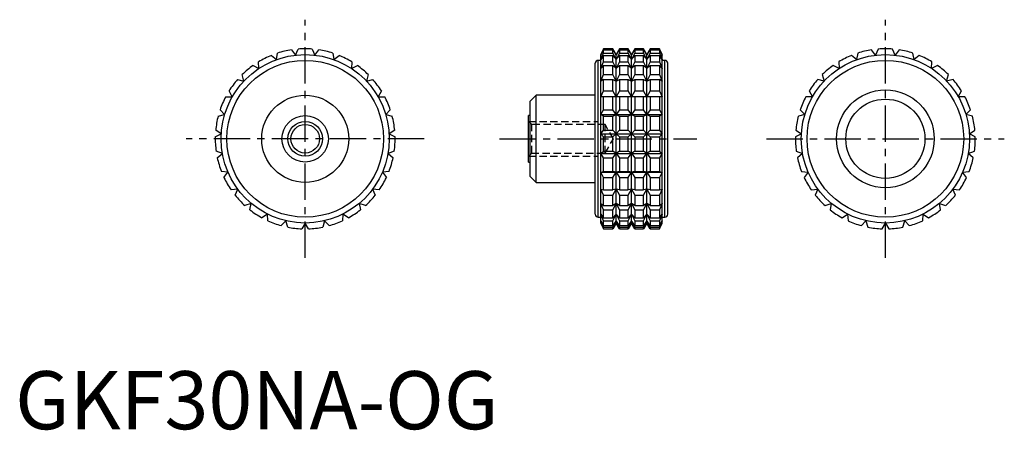
# Model space of a CAD drawing. Extents: x 1 to 171, y 0 to 71.
import ezdxf

# ---------------------------------------------------------------- set-up
doc = ezdxf.new("R2010")
doc.units = 0
doc.header["$LTSCALE"] = 5
doc.header["$MEASUREMENT"] = 0
doc.linetypes.add('CENTER', pattern=[2, 1.25, -0.25, 0.25, -0.25])
doc.linetypes.add('HIDDEN', pattern=[0.375, 0.25, -0.125])
doc.layers.get('0').update_dxf_attribs({"linetype": 'CONTINUOUS'})
for name, color, linetype in [('1', 1, 'CENTER'), ('2', 2, 'HIDDEN'), ('3', 3, 'CONTINUOUS')]:
    doc.layers.add(name, color=color, linetype=linetype)
doc.styles.add('Standard1', font='arial.ttf')

msp = doc.modelspace()

# ---------------------------------------------------------------- linework, layer by layer
for p, q in [((45.04, 63.63), (45.24, 64.75)), ((47.63, 65.32), (48.32, 64.4)), ((48.32, 64.4), (48.77, 65.45)), ((51.23, 65.45), (51.68, 64.4)), ((51.68, 64.4), (52.37, 65.32)), ((54.76, 64.75), (54.96, 63.63)), ((101.43, 65.5), (100.96, 64.5)), ((100.96, 64.4), (101.43, 65.45)), ((101.43, 65.32), (100.96, 64.4)), ((100.96, 63.63), (101.43, 64.75)), ((100.96, 35.5), (100.96, 64.5)), ((103.03, 65.5), (101.43, 65.5)), ((101.43, 65.45), (101.43, 65.5)), ((101.43, 65.45), (103.03, 65.45)), ((101.43, 64.75), (101.43, 65.32)), ((101.43, 65.32), (103.03, 65.32)), ((101.43, 64.75), (103.03, 64.75)), ((103.61, 64.5), (103.03, 65.5)), ((103.03, 65.45), (103.03, 65.5)), ((103.61, 64.4), (103.03, 65.45)), ((103.03, 64.75), (103.03, 65.32)), ((103.03, 65.32), (103.61, 64.4)), ((103.61, 63.63), (103.03, 64.75)), ((104.18, 65.5), (103.61, 64.5)), ((104.18, 65.45), (103.61, 64.4)), ((103.61, 64.4), (104.18, 65.32)), ((104.18, 64.75), (103.61, 63.63)), ((103.61, 35.5), (103.61, 64.5)), ((105.67, 65.5), (104.18, 65.5)), ((104.18, 65.5), (104.18, 65.45)), ((104.18, 65.45), (105.67, 65.45)), ((104.18, 65.32), (105.67, 65.32)), ((104.18, 65.32), (104.18, 64.75)), ((104.18, 64.75), (105.67, 64.75)), ((106.25, 64.5), (105.67, 65.5)), ((105.67, 65.45), (105.67, 65.5)), ((106.25, 64.4), (105.67, 65.45)), ((105.67, 64.75), (105.67, 65.32)), ((105.67, 65.32), (106.25, 64.4)), ((106.25, 63.63), (105.67, 64.75)), ((106.83, 65.5), (106.25, 64.5)), ((106.83, 65.45), (106.25, 64.4)), ((106.25, 64.4), (106.83, 65.32)), ((106.83, 64.75), (106.25, 63.63)), ((106.25, 35.5), (106.25, 64.5)), ((108.32, 65.5), (106.83, 65.5)), ((106.83, 65.5), (106.83, 65.45)), ((106.83, 65.45), (108.32, 65.45)), ((106.83, 65.32), (108.32, 65.32)), ((106.83, 65.32), (106.83, 64.75)), ((106.83, 64.75), (108.32, 64.75)), ((108.89, 64.5), (108.32, 65.5)), ((108.32, 65.45), (108.32, 65.5)), ((108.89, 64.4), (108.32, 65.45)), ((108.32, 64.75), (108.32, 65.32)), ((108.32, 65.32), (108.89, 64.4)), ((108.89, 63.63), (108.32, 64.75)), ((109.47, 65.5), (108.89, 64.5)), ((109.47, 65.45), (108.89, 64.4)), ((108.89, 64.4), (109.47, 65.32)), ((109.47, 64.75), (108.89, 63.63)), ((108.89, 35.5), (108.89, 64.5)), ((111.07, 65.5), (109.47, 65.5)), ((109.47, 65.5), (109.47, 65.45)), ((109.47, 65.45), (111.07, 65.45)), ((109.47, 65.32), (111.07, 65.32)), ((109.47, 65.32), (109.47, 64.75)), ((109.47, 64.75), (111.07, 64.75)), ((111.54, 64.5), (111.07, 65.5)), ((111.07, 65.5), (111.07, 65.45)), ((111.07, 65.45), (111.54, 64.4)), ((111.54, 64.4), (111.07, 65.32)), ((111.07, 65.32), (111.07, 64.75)), ((111.07, 64.75), (111.54, 63.63)), ((111.54, 35.5), (111.54, 64.5)), ((145.24, 64.75), (145.04, 63.63)), ((148.32, 64.4), (147.63, 65.32)), ((148.77, 65.45), (148.32, 64.4)), ((151.68, 64.4), (151.23, 65.45)), ((152.37, 65.32), (151.68, 64.4)), ((154.96, 63.63), (154.76, 64.75)), ((42.03, 62.11), (41.97, 63.26)), ((44.17, 64.36), (45.04, 63.63)), ((54.96, 63.63), (55.83, 64.36)), ((58.03, 63.26), (57.97, 62.11)), ((100, 37), (100, 63)), ((100.96, 63.5), (100.5, 63.5)), ((100.5, 36.5), (100.5, 63.5)), ((101.43, 64.36), (100.96, 63.63)), ((100.96, 62.11), (101.43, 63.26)), ((101.43, 63.26), (101.43, 64.36)), ((101.43, 64.36), (103.03, 64.36)), ((101.43, 63.26), (103.03, 63.26)), ((103.03, 63.26), (103.03, 64.36)), ((103.03, 64.36), (103.61, 63.63)), ((103.61, 62.11), (103.03, 63.26)), ((103.61, 63.63), (104.18, 64.36)), ((104.18, 63.26), (103.61, 62.11)), ((104.18, 64.36), (105.67, 64.36)), ((104.18, 64.36), (104.18, 63.26)), ((104.18, 63.26), (105.67, 63.26)), ((105.67, 63.26), (105.67, 64.36)), ((105.67, 64.36), (106.25, 63.63)), ((106.25, 62.11), (105.67, 63.26)), ((106.25, 63.63), (106.83, 64.36)), ((106.83, 63.26), (106.25, 62.11)), ((106.83, 64.36), (108.32, 64.36)), ((106.83, 64.36), (106.83, 63.26)), ((106.83, 63.26), (108.32, 63.26)), ((108.32, 63.26), (108.32, 64.36)), ((108.32, 64.36), (108.89, 63.63)), ((108.89, 62.11), (108.32, 63.26)), ((108.89, 63.63), (109.47, 64.36)), ((109.47, 63.26), (108.89, 62.11)), ((109.47, 64.36), (111.07, 64.36)), ((109.47, 64.36), (109.47, 63.26)), ((109.47, 63.26), (111.07, 63.26)), ((111.54, 63.63), (111.07, 64.36)), ((111.07, 64.36), (111.07, 63.26)), ((111.07, 63.26), (111.54, 62.11)), ((112, 63.5), (111.54, 63.5)), ((112, 36.5), (112, 63.5)), ((112.5, 37), (112.5, 63)), ((141.97, 63.26), (142.03, 62.11)), ((145.04, 63.63), (144.17, 64.36)), ((155.83, 64.36), (154.96, 63.63)), ((157.97, 62.11), (158.03, 63.26)), ((41.01, 62.63), (42.03, 62.11)), ((57.97, 62.11), (58.99, 62.63)), ((101.43, 62.63), (100.96, 62.11)), ((101.43, 61.05), (101.43, 62.63)), ((101.43, 62.63), (103.03, 62.63)), ((103.03, 61.05), (103.03, 62.63)), ((103.03, 62.63), (103.61, 62.11)), ((103.61, 62.11), (104.18, 62.63)), ((104.18, 62.63), (105.67, 62.63)), ((104.18, 62.63), (104.18, 61.05)), ((105.67, 61.05), (105.67, 62.63)), ((105.67, 62.63), (106.25, 62.11)), ((106.25, 62.11), (106.83, 62.63)), ((106.83, 62.63), (108.32, 62.63)), ((106.83, 62.63), (106.83, 61.05)), ((108.32, 61.05), (108.32, 62.63)), ((108.32, 62.63), (108.89, 62.11)), ((108.89, 62.11), (109.47, 62.63)), ((109.47, 62.63), (111.07, 62.63)), ((109.47, 62.63), (109.47, 61.05)), ((111.54, 62.11), (111.07, 62.63)), ((111.07, 62.63), (111.07, 61.05)), ((142.03, 62.11), (141.01, 62.63)), ((158.99, 62.63), (157.97, 62.11)), ((38.34, 60.21), (39.45, 59.95)), ((39.45, 59.95), (39.13, 61.05)), ((60.87, 61.05), (60.55, 59.95)), ((60.55, 59.95), (61.66, 60.21)), ((100.96, 59.95), (101.43, 61.05)), ((101.43, 60.21), (100.96, 59.95)), ((101.43, 61.05), (103.03, 61.05)), ((101.43, 58.24), (101.43, 60.21)), ((101.43, 60.21), (103.03, 60.21)), ((103.61, 59.95), (103.03, 61.05)), ((103.03, 58.24), (103.03, 60.21)), ((103.03, 60.21), (103.61, 59.95)), ((104.18, 61.05), (103.61, 59.95)), ((103.61, 59.95), (104.18, 60.21)), ((104.18, 61.05), (105.67, 61.05)), ((104.18, 60.21), (105.67, 60.21)), ((104.18, 60.21), (104.18, 58.24)), ((106.25, 59.95), (105.67, 61.05)), ((105.67, 58.24), (105.67, 60.21)), ((105.67, 60.21), (106.25, 59.95)), ((106.83, 61.05), (106.25, 59.95)), ((106.25, 59.95), (106.83, 60.21)), ((106.83, 61.05), (108.32, 61.05)), ((106.83, 60.21), (108.32, 60.21)), ((106.83, 60.21), (106.83, 58.24)), ((108.89, 59.95), (108.32, 61.05)), ((108.32, 58.24), (108.32, 60.21)), ((108.32, 60.21), (108.89, 59.95)), ((109.47, 61.05), (108.89, 59.95)), ((108.89, 59.95), (109.47, 60.21)), ((109.47, 61.05), (111.07, 61.05)), ((109.47, 60.21), (111.07, 60.21)), ((109.47, 60.21), (109.47, 58.24)), ((111.07, 61.05), (111.54, 59.95)), ((111.54, 59.95), (111.07, 60.21)), ((111.07, 60.21), (111.07, 58.24)), ((139.45, 59.95), (138.34, 60.21)), ((139.13, 61.05), (139.45, 59.95)), ((160.55, 59.95), (160.87, 61.05)), ((161.66, 60.21), (160.55, 59.95)), ((37.44, 57.25), (36.87, 58.24)), ((63.13, 58.24), (62.56, 57.25)), ((100.96, 57.25), (101.43, 58.24)), ((101.43, 58.24), (103.03, 58.24)), ((103.61, 57.25), (103.03, 58.24)), ((104.18, 58.24), (103.61, 57.25)), ((104.18, 58.24), (105.67, 58.24)), ((106.25, 57.25), (105.67, 58.24)), ((106.83, 58.24), (106.25, 57.25)), ((106.83, 58.24), (108.32, 58.24)), ((108.89, 57.25), (108.32, 58.24)), ((109.47, 58.24), (108.89, 57.25)), ((109.47, 58.24), (111.07, 58.24)), ((111.07, 58.24), (111.54, 57.25)), ((136.87, 58.24), (137.44, 57.25)), ((162.56, 57.25), (163.13, 58.24)), ((36.3, 57.25), (37.44, 57.25)), ((62.56, 57.25), (63.7, 57.25)), ((89.8, 57.5), (88.8, 56.5)), ((88.8, 43.5), (88.8, 56.5)), ((100, 57.5), (89.8, 57.5)), ((89.8, 42.5), (89.8, 57.5)), ((111.54, 57.25), (100.96, 57.25)), ((101.43, 54.99), (101.43, 57.25)), ((103.03, 54.99), (103.03, 57.25)), ((104.18, 57.25), (104.18, 54.99)), ((105.67, 54.99), (105.67, 57.25)), ((106.83, 57.25), (106.83, 54.99)), ((108.32, 54.99), (108.32, 57.25)), ((109.47, 57.25), (109.47, 54.99)), ((111.07, 57.25), (111.07, 54.99)), ((137.44, 57.25), (136.3, 57.25)), ((163.7, 57.25), (162.56, 57.25)), ((36.11, 54.16), (35.33, 54.99)), ((64.67, 54.99), (63.89, 54.16)), ((100.96, 54.16), (101.43, 54.99)), ((101.43, 54.99), (103.03, 54.99)), ((103.61, 54.16), (103.03, 54.99)), ((104.18, 54.99), (103.61, 54.16)), ((104.18, 54.99), (105.67, 54.99)), ((106.25, 54.16), (105.67, 54.99)), ((106.83, 54.99), (106.25, 54.16)), ((106.83, 54.99), (108.32, 54.99)), ((108.89, 54.16), (108.32, 54.99)), ((109.47, 54.99), (108.89, 54.16)), ((109.47, 54.99), (111.07, 54.99)), ((111.07, 54.99), (111.54, 54.16)), ((135.33, 54.99), (136.11, 54.16)), ((163.89, 54.16), (164.67, 54.99)), ((35, 53.9), (36.11, 54.16)), ((63.89, 54.16), (65, 53.9)), ((88.8, 54), (88.5, 54)), ((88.5, 46), (88.5, 54)), ((101.43, 53.9), (100.96, 54.16)), ((100.96, 54.16), (111.54, 54.16)), ((101.43, 51.47), (101.43, 53.9)), ((101.43, 53.9), (103.03, 53.9)), ((103.03, 53.9), (103.61, 54.16)), ((103.03, 51.47), (103.03, 53.9)), ((103.61, 54.16), (104.18, 53.9)), ((104.18, 53.9), (105.67, 53.9)), ((104.18, 53.9), (104.18, 51.47)), ((105.67, 53.9), (106.25, 54.16)), ((105.67, 51.47), (105.67, 53.9)), ((106.25, 54.16), (106.83, 53.9)), ((106.83, 53.9), (108.32, 53.9)), ((106.83, 53.9), (106.83, 51.47)), ((108.32, 53.9), (108.89, 54.16)), ((108.32, 51.47), (108.32, 53.9)), ((108.89, 54.16), (109.47, 53.9)), ((109.47, 53.9), (111.07, 53.9)), ((109.47, 53.9), (109.47, 51.47)), ((111.54, 54.16), (111.07, 53.9)), ((111.07, 53.9), (111.07, 51.47)), ((136.11, 54.16), (135, 53.9)), ((165, 53.9), (163.89, 54.16)), ((35.52, 50.84), (34.57, 51.47)), ((65.43, 51.47), (64.48, 50.84)), ((100.96, 50.84), (101.43, 51.47)), ((101.43, 51.47), (103.03, 51.47)), ((103.61, 50.84), (103.03, 51.47)), ((104.18, 51.47), (103.61, 50.84)), ((104.18, 51.47), (105.67, 51.47)), ((106.25, 50.84), (105.67, 51.47)), ((106.83, 51.47), (106.25, 50.84)), ((106.83, 51.47), (108.32, 51.47)), ((108.89, 50.84), (108.32, 51.47)), ((109.47, 51.47), (108.89, 50.84)), ((109.47, 51.47), (111.07, 51.47)), ((111.07, 51.47), (111.54, 50.84)), ((134.57, 51.47), (135.52, 50.84)), ((164.48, 50.84), (165.43, 51.47)), ((34.5, 50.33), (35.52, 50.84)), ((64.48, 50.84), (65.5, 50.33)), ((101.43, 50.33), (100.96, 50.84)), ((100.96, 50.84), (111.54, 50.84)), ((101.43, 47.87), (101.43, 50.33)), ((101.43, 50.33), (103.03, 50.33)), ((103.03, 50.33), (103.61, 50.84)), ((103.03, 47.87), (103.03, 50.33)), ((103.61, 50.84), (104.18, 50.33)), ((104.18, 50.33), (105.67, 50.33)), ((104.18, 50.33), (104.18, 47.87)), ((105.67, 50.33), (106.25, 50.84)), ((105.67, 47.87), (105.67, 50.33)), ((106.25, 50.84), (106.83, 50.33)), ((106.83, 50.33), (108.32, 50.33)), ((106.83, 50.33), (106.83, 47.87)), ((108.32, 50.33), (108.89, 50.84)), ((108.32, 47.87), (108.32, 50.33)), ((108.89, 50.84), (109.47, 50.33)), ((109.47, 50.33), (111.07, 50.33)), ((109.47, 50.33), (109.47, 47.87)), ((111.54, 50.84), (111.07, 50.33)), ((111.07, 50.33), (111.07, 47.87)), ((135.52, 50.84), (134.5, 50.33)), ((165.5, 50.33), (164.48, 50.84)), ((35.72, 47.48), (34.65, 47.87)), ((65.35, 47.87), (64.28, 47.48)), ((100.96, 47.48), (101.43, 47.87)), ((101.43, 47.87), (103.03, 47.87)), ((103.61, 47.48), (103.03, 47.87)), ((104.18, 47.87), (103.61, 47.48)), ((104.18, 47.87), (105.67, 47.87)), ((106.25, 47.48), (105.67, 47.87)), ((106.83, 47.87), (106.25, 47.48)), ((106.83, 47.87), (108.32, 47.87)), ((108.89, 47.48), (108.32, 47.87)), ((109.47, 47.87), (108.89, 47.48)), ((109.47, 47.87), (111.07, 47.87)), ((111.07, 47.87), (111.54, 47.48)), ((134.65, 47.87), (135.72, 47.48)), ((164.28, 47.48), (165.35, 47.87)), ((34.85, 46.75), (35.72, 47.48)), ((64.28, 47.48), (65.15, 46.75)), ((88.5, 46), (88.8, 46)), ((101.43, 46.75), (100.96, 47.48)), ((100.96, 47.48), (111.54, 47.48)), ((101.43, 44.39), (101.43, 46.75)), ((101.43, 46.75), (103.03, 46.75)), ((103.03, 46.75), (103.61, 47.48)), ((103.03, 44.39), (103.03, 46.75)), ((103.61, 47.48), (104.18, 46.75)), ((104.18, 46.75), (105.67, 46.75)), ((104.18, 46.75), (104.18, 44.39)), ((105.67, 46.75), (106.25, 47.48)), ((105.67, 44.39), (105.67, 46.75)), ((106.25, 47.48), (106.83, 46.75)), ((106.83, 46.75), (108.32, 46.75)), ((106.83, 46.75), (106.83, 44.39)), ((108.32, 46.75), (108.89, 47.48)), ((108.32, 44.39), (108.32, 46.75)), ((108.89, 47.48), (109.47, 46.75)), ((109.47, 46.75), (111.07, 46.75)), ((109.47, 46.75), (109.47, 44.39)), ((111.54, 47.48), (111.07, 46.75)), ((111.07, 46.75), (111.07, 44.39)), ((135.72, 47.48), (134.85, 46.75)), ((165.15, 46.75), (164.28, 47.48)), ((36.69, 44.26), (35.55, 44.39)), ((36, 43.34), (36.69, 44.26)), ((64.45, 44.39), (63.31, 44.26)), ((63.31, 44.26), (64, 43.34)), ((100.96, 44.26), (101.43, 44.39)), ((101.43, 43.34), (100.96, 44.26)), ((100.96, 44.26), (111.54, 44.26)), ((101.43, 44.39), (103.03, 44.39)), ((103.61, 44.26), (103.03, 44.39)), ((103.03, 43.34), (103.61, 44.26)), ((104.18, 44.39), (103.61, 44.26)), ((103.61, 44.26), (104.18, 43.34)), ((104.18, 44.39), (105.67, 44.39)), ((106.25, 44.26), (105.67, 44.39)), ((105.67, 43.34), (106.25, 44.26)), ((106.83, 44.39), (106.25, 44.26)), ((106.25, 44.26), (106.83, 43.34)), ((106.83, 44.39), (108.32, 44.39)), ((108.89, 44.26), (108.32, 44.39)), ((108.32, 43.34), (108.89, 44.26)), ((109.47, 44.39), (108.89, 44.26)), ((108.89, 44.26), (109.47, 43.34)), ((109.47, 44.39), (111.07, 44.39)), ((111.07, 44.39), (111.54, 44.26)), ((111.54, 44.26), (111.07, 43.34)), ((135.55, 44.39), (136.69, 44.26)), ((136.69, 44.26), (136, 43.34)), ((163.31, 44.26), (164.45, 44.39)), ((164, 43.34), (163.31, 44.26)), ((88.8, 43.5), (89.8, 42.5)), ((89.8, 42.5), (100, 42.5)), ((101.43, 41.21), (101.43, 43.34)), ((101.43, 43.34), (103.03, 43.34)), ((103.03, 41.21), (103.03, 43.34)), ((104.18, 43.34), (105.67, 43.34)), ((104.18, 43.34), (104.18, 41.21)), ((105.67, 41.21), (105.67, 43.34)), ((106.83, 43.34), (108.32, 43.34)), ((106.83, 43.34), (106.83, 41.21)), ((108.32, 41.21), (108.32, 43.34)), ((109.47, 43.34), (111.07, 43.34)), ((109.47, 43.34), (109.47, 41.21)), ((111.07, 43.34), (111.07, 41.21)), ((38.37, 41.34), (37.23, 41.21)), ((37.92, 40.29), (38.37, 41.34)), ((61.63, 41.34), (62.08, 40.29)), ((62.77, 41.21), (61.63, 41.34)), ((101.43, 40.29), (100.96, 41.34)), ((100.96, 41.34), (101.43, 41.21)), ((101.43, 41.21), (103.03, 41.21)), ((103.61, 41.34), (103.03, 41.21)), ((103.03, 40.29), (103.61, 41.34)), ((103.61, 41.34), (104.18, 40.29)), ((104.18, 41.21), (103.61, 41.34)), ((104.18, 41.21), (105.67, 41.21)), ((106.25, 41.34), (105.67, 41.21)), ((105.67, 40.29), (106.25, 41.34)), ((106.25, 41.34), (106.83, 40.29)), ((106.83, 41.21), (106.25, 41.34)), ((106.83, 41.21), (108.32, 41.21)), ((108.89, 41.34), (108.32, 41.21)), ((108.32, 40.29), (108.89, 41.34)), ((108.89, 41.34), (109.47, 40.29)), ((109.47, 41.21), (108.89, 41.34)), ((109.47, 41.21), (111.07, 41.21)), ((111.54, 41.34), (111.07, 40.29)), ((111.07, 41.21), (111.54, 41.34)), ((137.23, 41.21), (138.37, 41.34)), ((138.37, 41.34), (137.92, 40.29)), ((161.63, 41.34), (162.77, 41.21)), ((162.08, 40.29), (161.63, 41.34)), ((101.43, 38.5), (101.43, 40.29)), ((101.43, 40.29), (103.03, 40.29)), ((103.03, 38.5), (103.03, 40.29)), ((104.18, 40.29), (105.67, 40.29)), ((104.18, 40.29), (104.18, 38.5)), ((105.67, 38.5), (105.67, 40.29)), ((106.83, 40.29), (108.32, 40.29)), ((106.83, 40.29), (106.83, 38.5)), ((108.32, 38.5), (108.32, 40.29)), ((109.47, 40.29), (111.07, 40.29)), ((109.47, 40.29), (109.47, 38.5)), ((111.07, 40.29), (111.07, 38.5)), ((40.68, 38.89), (39.61, 38.5)), ((40.48, 37.77), (40.68, 38.89)), ((59.32, 38.89), (59.52, 37.77)), ((60.39, 38.5), (59.32, 38.89)), ((101.43, 37.77), (100.96, 38.89)), ((100.96, 38.89), (101.43, 38.5)), ((101.43, 38.5), (103.03, 38.5)), ((101.43, 36.41), (101.43, 37.77)), ((101.43, 37.77), (103.03, 37.77)), ((103.61, 38.89), (103.03, 38.5)), ((103.03, 37.77), (103.61, 38.89)), ((103.03, 36.41), (103.03, 37.77)), ((103.61, 38.89), (104.18, 37.77)), ((104.18, 38.5), (103.61, 38.89)), ((104.18, 38.5), (105.67, 38.5)), ((104.18, 37.77), (105.67, 37.77)), ((104.18, 37.77), (104.18, 36.41)), ((106.25, 38.89), (105.67, 38.5)), ((105.67, 37.77), (106.25, 38.89)), ((105.67, 36.41), (105.67, 37.77)), ((106.25, 38.89), (106.83, 37.77)), ((106.83, 38.5), (106.25, 38.89)), ((106.83, 38.5), (108.32, 38.5)), ((106.83, 37.77), (108.32, 37.77)), ((106.83, 37.77), (106.83, 36.41)), ((108.89, 38.89), (108.32, 38.5)), ((108.32, 37.77), (108.89, 38.89)), ((108.32, 36.41), (108.32, 37.77)), ((108.89, 38.89), (109.47, 37.77)), ((109.47, 38.5), (108.89, 38.89)), ((109.47, 38.5), (111.07, 38.5)), ((109.47, 37.77), (111.07, 37.77)), ((109.47, 37.77), (109.47, 36.41)), ((111.54, 38.89), (111.07, 37.77)), ((111.07, 38.5), (111.54, 38.89)), ((111.07, 37.77), (111.07, 36.41)), ((139.61, 38.5), (140.68, 38.89)), ((140.68, 38.89), (140.48, 37.77)), ((159.32, 38.89), (160.39, 38.5)), ((159.52, 37.77), (159.32, 38.89)), ((43.49, 37.04), (42.54, 36.41)), ((43.56, 35.9), (43.49, 37.04)), ((46.66, 35.89), (45.87, 35.06)), ((46.98, 34.8), (46.66, 35.89)), ((53.34, 35.89), (53.02, 34.8)), ((54.13, 35.06), (53.34, 35.89)), ((56.51, 37.04), (56.44, 35.9)), ((57.46, 36.41), (56.51, 37.04)), ((100.5, 36.5), (100.96, 36.5)), ((101.43, 35.9), (100.96, 37.04)), ((100.96, 37.04), (101.43, 36.41)), ((101.43, 34.8), (100.96, 35.89)), ((100.96, 35.89), (101.43, 35.06)), ((101.43, 36.41), (103.03, 36.41)), ((101.43, 35.06), (101.43, 35.9)), ((101.43, 35.9), (103.03, 35.9)), ((103.61, 37.04), (103.03, 36.41)), ((103.03, 35.9), (103.61, 37.04)), ((103.03, 35.06), (103.03, 35.9)), ((103.61, 35.89), (103.03, 35.06)), ((103.03, 34.8), (103.61, 35.89)), ((103.61, 37.04), (104.18, 35.9)), ((104.18, 36.41), (103.61, 37.04)), ((103.61, 35.89), (104.18, 34.8)), ((104.18, 35.06), (103.61, 35.89)), ((104.18, 36.41), (105.67, 36.41)), ((104.18, 35.9), (105.67, 35.9)), ((104.18, 35.9), (104.18, 35.06)), ((106.25, 37.04), (105.67, 36.41)), ((105.67, 35.9), (106.25, 37.04)), ((105.67, 35.06), (105.67, 35.9)), ((106.25, 35.89), (105.67, 35.06)), ((105.67, 34.8), (106.25, 35.89)), ((106.25, 37.04), (106.83, 35.9)), ((106.83, 36.41), (106.25, 37.04)), ((106.25, 35.89), (106.83, 34.8)), ((106.83, 35.06), (106.25, 35.89)), ((106.83, 36.41), (108.32, 36.41)), ((106.83, 35.9), (108.32, 35.9)), ((106.83, 35.9), (106.83, 35.06)), ((108.89, 37.04), (108.32, 36.41)), ((108.32, 35.9), (108.89, 37.04)), ((108.32, 35.06), (108.32, 35.9)), ((108.89, 35.89), (108.32, 35.06)), ((108.32, 34.8), (108.89, 35.89)), ((108.89, 37.04), (109.47, 35.9)), ((109.47, 36.41), (108.89, 37.04)), ((108.89, 35.89), (109.47, 34.8)), ((109.47, 35.06), (108.89, 35.89)), ((109.47, 36.41), (111.07, 36.41)), ((109.47, 35.9), (111.07, 35.9)), ((109.47, 35.9), (109.47, 35.06)), ((111.54, 37.04), (111.07, 35.9)), ((111.07, 36.41), (111.54, 37.04)), ((111.07, 35.9), (111.07, 35.06)), ((111.54, 35.89), (111.07, 34.8)), ((111.07, 35.06), (111.54, 35.89)), ((111.54, 36.5), (112, 36.5)), ((142.54, 36.41), (143.49, 37.04)), ((143.49, 37.04), (143.56, 35.9)), ((145.87, 35.06), (146.66, 35.89)), ((146.66, 35.89), (146.98, 34.8)), ((153.02, 34.8), (153.34, 35.89)), ((153.34, 35.89), (154.13, 35.06)), ((156.44, 35.9), (156.51, 37.04)), ((156.51, 37.04), (157.46, 36.41)), ((50, 35.5), (49.43, 34.51)), ((50.57, 34.51), (50, 35.5)), ((100.96, 35.5), (101.43, 34.51)), ((101.43, 35.06), (103.03, 35.06)), ((101.43, 34.51), (101.43, 34.8)), ((101.43, 34.8), (103.03, 34.8)), ((101.43, 34.51), (103.03, 34.51)), ((103.61, 35.5), (103.03, 34.51)), ((103.03, 34.51), (103.03, 34.8)), ((104.18, 34.51), (103.61, 35.5)), ((104.18, 35.06), (105.67, 35.06)), ((104.18, 34.8), (105.67, 34.8)), ((104.18, 34.8), (104.18, 34.51)), ((104.18, 34.51), (105.67, 34.51)), ((106.25, 35.5), (105.67, 34.51)), ((105.67, 34.51), (105.67, 34.8)), ((106.83, 34.51), (106.25, 35.5)), ((106.83, 35.06), (108.32, 35.06)), ((106.83, 34.8), (108.32, 34.8)), ((106.83, 34.8), (106.83, 34.51)), ((106.83, 34.51), (108.32, 34.51)), ((108.89, 35.5), (108.32, 34.51)), ((108.32, 34.51), (108.32, 34.8)), ((109.47, 34.51), (108.89, 35.5)), ((109.47, 35.06), (111.07, 35.06)), ((109.47, 34.8), (111.07, 34.8)), ((109.47, 34.8), (109.47, 34.51)), ((109.47, 34.51), (111.07, 34.51)), ((111.07, 34.51), (111.54, 35.5)), ((111.07, 34.8), (111.07, 34.51)), ((149.43, 34.51), (150, 35.5)), ((150, 35.5), (150.57, 34.51))]:
    msp.add_line(p, q)
for centre, radius in [((50, 50), 14.5), ((150, 50), 14.5), ((50, 50), 13.5), ((150, 50), 13.5), ((150, 50), 8.42), ((50, 50), 7.5), ((150, 50), 6.82), ((50, 50), 4), ((50, 50), 2.46)]:
    msp.add_circle(centre, radius)
for centre, radius, start, end in [((50, 50), 15.5, 98.7788, 107.8878), ((50, 50), 15.5, 85.4455, 94.5545), ((50, 50), 15.5, 72.1122, 81.2212), ((150, 50), 15.5, 98.7788, 107.8878), ((150, 50), 15.5, 85.4455, 94.5545), ((150, 50), 15.5, 72.1122, 81.2212), ((50, 50), 15.5, 112.1122, 121.2212), ((50, 50), 15.5, 58.7788, 67.8878), ((100.5, 63), 0.5, 90, 180), ((112, 63), 0.5, 0, 90), ((150, 50), 15.5, 112.1122, 121.2212), ((150, 50), 15.5, 58.7788, 67.8878), ((50, 50), 15.5, 125.4455, 134.5545), ((50, 50), 15.5, 45.4455, 54.5545), ((150, 50), 15.5, 125.4455, 134.5545), ((150, 50), 15.5, 45.4455, 54.5545), ((50, 50), 15.5, 138.7788, 147.8878), ((50, 50), 15.5, 32.1122, 41.2212), ((150, 50), 15.5, 138.7788, 147.8878), ((150, 50), 15.5, 32.1122, 41.2212), ((50, 50), 15.5, 152.1122, 161.2212), ((50, 50), 15.5, 18.7788, 27.8878), ((150, 50), 15.5, 152.1122, 161.2212), ((150, 50), 15.5, 18.7788, 27.8878), ((50, 50), 15.5, 165.4455, 174.5545), ((50, 50), 15.5, 5.4455, 14.5545), ((150, 50), 15.5, 165.4455, 174.5545), ((150, 50), 15.5, 5.4455, 14.5545), ((50, 50), 15.5, 178.7788, 187.8878), ((50, 50), 15.5, 352.1122, 1.2212), ((150, 50), 15.5, 178.7788, 187.8878), ((150, 50), 15.5, 352.1122, 1.2212), ((50, 50), 15.5, 192.1122, 201.2212), ((50, 50), 15.5, 338.7788, 347.8878), ((150, 50), 15.5, 192.1122, 201.2212), ((150, 50), 15.5, 338.7788, 347.8878), ((50, 50), 15.5, 205.4455, 214.5545), ((50, 50), 15.5, 325.4455, 334.5545), ((150, 50), 15.5, 205.4455, 214.5545), ((150, 50), 15.5, 325.4455, 334.5545), ((50, 50), 15.5, 218.7788, 227.8878), ((50, 50), 15.5, 312.1122, 321.2212), ((150, 50), 15.5, 218.7788, 227.8878), ((150, 50), 15.5, 312.1122, 321.2212), ((50, 50), 15.5, 232.1122, 241.2212), ((50, 50), 15.5, 298.7788, 307.8878), ((150, 50), 15.5, 232.1122, 241.2212), ((150, 50), 15.5, 298.7788, 307.8878), ((50, 50), 15.5, 245.4455, 254.5545), ((50, 50), 15.5, 285.4455, 294.5545), ((100.5, 37), 0.5, 180, 270), ((112, 37), 0.5, 270, 0), ((150, 50), 15.5, 245.4455, 254.5545), ((150, 50), 15.5, 285.4455, 294.5545), ((50, 50), 15.5, 258.7788, 267.8878), ((50, 50), 15.5, 272.1122, 281.2212), ((150, 50), 15.5, 258.7788, 267.8878), ((150, 50), 15.5, 272.1122, 281.2212)]:
    msp.add_arc(centre, radius, start, end)
at = {"layer": '1'}
for p, q in [((50, 29.5), (50, 70.5)), ((150, 29.5), (150, 70.5)), ((70.5, 50), (29.5, 50)), ((83.5, 50), (117.5, 50)), ((129.5, 50), (170.5, 50))]:
    msp.add_line(p, q, dxfattribs=at)
at = {"layer": '2'}
for p, q in [((89.04, 52.46), (88.5, 53)), ((88.5, 53), (100.5, 53)), ((100.5, 47), (100.5, 53)), ((101.7, 52.46), (89.04, 52.46)), ((89.04, 47.54), (89.04, 52.46)), ((103.12, 50), (101.7, 52.46)), ((101.7, 47.54), (101.7, 52.46)), ((101.7, 47.54), (103.12, 50)), ((88.5, 47), (89.04, 47.54)), ((89.04, 47.54), (101.7, 47.54)), ((88.5, 47), (100.5, 47))]:
    msp.add_line(p, q, dxfattribs=at)
at = {"layer": '3'}
msp.add_circle((50, 50), 3, dxfattribs=at)

# ---------------------------------------------------------------- texts
at = {"color": 3, "style": 'Standard1'}
msp.add_text('GKF30NA-OG', height=10, dxfattribs=at).set_placement((0, 0))

doc.saveas('drawing.dxf')
